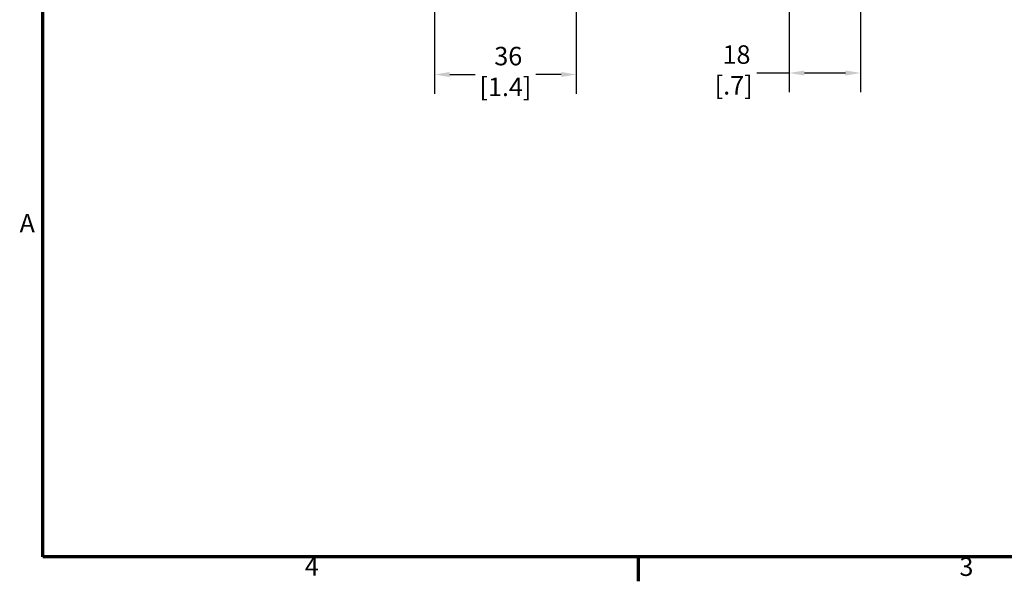
# Model space of a CAD drawing. Units: inches. Extents: x 0.2 to 26, y 0.6 to 16.4.
# Drawn here: x 0.4 to 10.2, y 0.7 to 6.3 of the extents above; entities that cross this region are included whole.
import ezdxf

# ---------------------------------------------------------------- set-up
doc = ezdxf.new("R2010")
doc.units = ezdxf.units.IN
doc.header["$LTSCALE"] = 1.538462
doc.header["$MEASUREMENT"] = 0
doc.layers.add('Border (ANSI)', color=7, linetype='Continuous', lineweight=70)
doc.layers.add('Dimension (ANSI)', color=7, linetype='Continuous', lineweight=25)
doc.styles.add('Note Text (ANSI)', font='tahoma.ttf')
doc.dimstyles.new('Default (ANSI)', dxfattribs={"dimscale": 1.538462, "dimtxt": 0.12, "dimasz": 0.098425, "dimexe": 0.125, "dimexo": 0.0625, "dimgap": 0.031496, "dimtad": 0, "dimtih": 1, "dimtoh": 1, "dimlfac": 25.4, "dimrnd": 1e-08, "dimzin": 4, "dimdsep": 46, "dimtxsty": 'Note Text (ANSI)', "dimcen": 0.09, "dimdle": 0.393701, "dimclrd": 256, "dimclre": 256, "dimclrt": 256, "dimadec": 0, "dimazin": 1, "dimtfac": 1, "dimtofl": 0, "dimtmove": 0, "dimatfit": 3, "dimfxl": 1, "dimtolj": 1, "dimtzin": 4, "dimlwd": -1, "dimlwe": -1, "dimarcsym": 0})

# ---------------------------------------------------------------- blocks, each defined once
blk = doc.blocks.new('Borders Default Border')
at = {"layer": 'Border (ANSI)'}
blk.add_line((4.25, 0.62), (4.25, 0.46), dxfattribs=at)
at = {"layer": 'Border (ANSI)', "flags": 128}
blk.add_lwpolyline([(0.38, 0.62), (0.38, 10.38), (16.62, 10.38), (16.62, 0.62), (0.38, 0.62)], dxfattribs=at)
at = {"layer": 'Border (ANSI)', "char_height": 0.12, "attachment_point": 7, "style": 'Note Text (ANSI)'}
for s, insert in [('A', (0.229, 2.69)), ('4', (2.0831, 0.46)), ('3', (6.3377, 0.4575))]:
    blk.add_mtext(s, dxfattribs=dict(at, insert=insert))
blk = doc.blocks.new('*D8')
at = {"layer": 'Defpoints', "color": 0, "transparency": 16777216}
for p in [(4.5022, 7.1442), (5.9195, 7.1442), (5.9195, 5.7747)]:
    blk.add_point(p, dxfattribs=at)
at = {"layer": 'Dimension (ANSI)', "transparency": 16777216}
for p, q in [((4.5022, 7.0481), (4.5022, 5.5823)), ((5.9195, 7.0481), (5.9195, 5.5823)), ((4.6536, 5.7747), (4.9087, 5.7747)), ((5.7681, 5.7747), (5.513, 5.7747))]:
    blk.add_line(p, q, dxfattribs=at)
for points in [[(4.6536, 5.7999), (4.6536, 5.7494), (4.5022, 5.7747)], [(5.7681, 5.7999), (5.7681, 5.7494), (5.9195, 5.7747)]]:
    blk.add_solid(points, dxfattribs=at)
at = {"layer": 'Dimension (ANSI)', "transparency": 16777216, "insert": (5.2108, 6.0512), "char_height": 0.18462, "attachment_point": 2, "style": 'Note Text (ANSI)'}
blk.add_mtext('\\A1; 36\\P[1.4]', dxfattribs=at)
blk = doc.blocks.new('*D14')
at = {"layer": 'Defpoints', "color": 0, "transparency": 16777216}
for p in [(8.0494, 8.9588), (8.762, 6.8328), (8.762, 5.7898)]:
    blk.add_point(p, dxfattribs=at)
at = {"layer": 'Dimension (ANSI)', "transparency": 16777216}
for p, q in [((8.0494, 8.8626), (8.0494, 5.5975)), ((8.762, 6.7366), (8.762, 5.5975)), ((8.0494, 5.7898), (7.7255, 5.7898)), ((8.6106, 5.7898), (8.2008, 5.7898))]:
    blk.add_line(p, q, dxfattribs=at)
for points in [[(8.2008, 5.815), (8.2008, 5.7645), (8.0494, 5.7898)], [(8.6106, 5.815), (8.6106, 5.7645), (8.762, 5.7898)]]:
    blk.add_solid(points, dxfattribs=at)
at = {"layer": 'Dimension (ANSI)', "transparency": 16777216, "insert": (7.4927, 6.0665), "char_height": 0.18462, "attachment_point": 2, "style": 'Note Text (ANSI)'}
blk.add_mtext('\\A1; 18\\P[.7]', dxfattribs=at)

msp = doc.modelspace()

# ---------------------------------------------------------------- block references
at = {"xscale": 1.538461538461537, "yscale": 1.538461538461537, "zscale": 1.538461538461537}
msp.add_blockref('Borders Default Border', (0, 0), dxfattribs=at)

# ---------------------------------------------------------------- dimensions: what is measured, and where the dimension line sits
at = {"layer": 'Dimension (ANSI)'}
for base, p1, p2, text, override, picture, middle in [((8.762, 5.7898), (8.0494, 8.9588), (8.762, 6.8328), ' <>\\X[.7]', {"dimtih": 0, "dimtoh": 0, "dimdec": 0, "dimlfac": 25.4, "dimpost": '\\X', "dimtp": 0, "dimtm": 0, "dimtdec": 2, "dimatfit": 2, "dimtvp": -0.25}, '*D14', (7.4927, 5.7898)), ((5.9195, 5.7747), (4.5022, 7.1442), (5.9195, 7.1442), ' <>\\X[1.4]', {"dimtih": 0, "dimtoh": 0, "dimdec": 0, "dimlfac": 25.4, "dimpost": '\\X', "dimtp": 0, "dimtm": 0, "dimtdec": 2, "dimatfit": 1, "dimtvp": -0.25}, '*D8', (5.2108, 5.7747))]:
    dim = msp.add_linear_dim(base=base, p1=p1, p2=p2, angle=180, text=text, dimstyle='Default (ANSI)', override=override, dxfattribs=at)
    dim.commit()
    dim.dimension.update_dxf_attribs({"geometry": picture, "text_midpoint": middle, "dimtype": 160})

doc.saveas('drawing.dxf')
